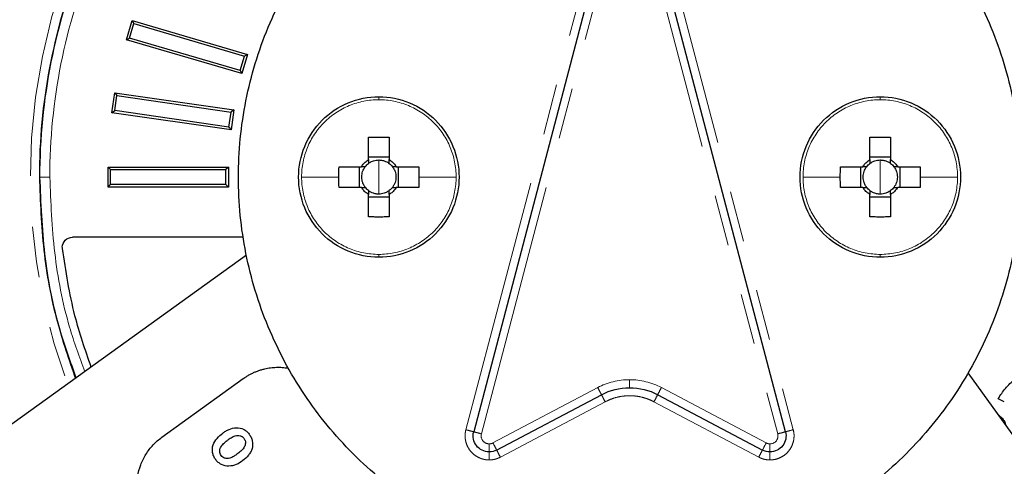
# Model space of a CAD drawing. Units: millimetres. Extents: x 167 to 240, y 73 to 250.
# Drawn here: x 203 to 228, y 90 to 101 of the extents above; entities that cross this region are included whole.
import ezdxf

# ---------------------------------------------------------------- set-up
doc = ezdxf.new("R2010")
doc.units = ezdxf.units.MM
doc.linetypes.add('PHANTOM', pattern=[12.7, 6.35, -1.27, 1.27, -1.27, 1.27, -1.27])

msp = doc.modelspace()

# ---------------------------------------------------------------- linework, layer by layer
at = {"color": 8, "linetype": 'PHANTOM', "lineweight": 18}
for p, q in [((214.079, 91.143), (217.579, 104.443)), ((214.466, 91.041), (217.966, 104.341)), ((218.353, 104.341), (221.853, 91.041)), ((218.74, 104.443), (222.24, 91.143)), ((211.909, 97.44), (211.909, 97.865)), ((224.409, 97.44), (224.409, 97.865)), ((203.461, 97.44), (203.446, 97.44)), ((211.909, 97.014), (211.909, 97.44)), ((224.409, 97.014), (224.409, 97.44)), ((217.365, 92.193), (214.753, 90.813)), ((221.566, 90.813), (218.953, 92.193)), ((217.552, 91.839), (214.94, 90.459)), ((221.379, 90.459), (218.767, 91.839))]:
    msp.add_line(p, q, dxfattribs=at)
at = {"color": 7, "linetype": 'Continuous', "lineweight": 25}
for p, q in [((217.773, 104.392), (214.273, 91.092)), ((222.046, 91.092), (218.546, 104.392)), ((205.616, 100.863), (205.756, 101.342)), ((205.692, 100.904), (205.798, 101.266)), ((205.756, 101.342), (205.798, 101.266)), ((205.756, 101.342), (208.635, 100.497)), ((205.798, 101.266), (208.558, 100.455)), ((205.616, 100.863), (205.692, 100.904)), ((208.452, 100.094), (205.692, 100.904)), ((208.494, 100.017), (205.616, 100.863)), ((208.452, 100.094), (208.558, 100.455)), ((208.635, 100.497), (208.494, 100.017)), ((208.635, 100.497), (208.558, 100.455)), ((208.452, 100.094), (208.494, 100.017)), ((205.256, 99.043), (205.327, 99.538)), ((205.326, 99.095), (205.38, 99.468)), ((205.327, 99.538), (205.38, 99.468)), ((205.327, 99.538), (208.297, 99.111)), ((205.38, 99.468), (208.227, 99.058)), ((205.256, 99.043), (205.326, 99.095)), ((208.226, 98.616), (205.256, 99.043)), ((208.173, 98.686), (205.326, 99.095)), ((208.173, 98.686), (208.227, 99.058)), ((208.297, 99.111), (208.226, 98.616)), ((208.297, 99.111), (208.227, 99.058)), ((208.173, 98.686), (208.226, 98.616)), ((205.159, 97.19), (205.159, 97.69)), ((205.159, 97.69), (205.221, 97.628)), ((205.159, 97.69), (208.159, 97.69)), ((208.159, 97.69), (208.098, 97.628)), ((208.159, 97.69), (208.159, 97.19)), ((211.418, 97.697), (211.418, 97.182)), ((212.167, 97.932), (211.652, 97.932)), ((212.401, 97.182), (212.401, 97.697)), ((223.918, 97.697), (223.918, 97.182)), ((224.667, 97.932), (224.152, 97.932)), ((224.901, 97.182), (224.901, 97.697)), ((205.221, 97.252), (205.221, 97.628)), ((205.221, 97.628), (208.098, 97.628)), ((208.098, 97.252), (208.098, 97.628)), ((205.159, 97.19), (205.221, 97.252)), ((208.098, 97.252), (205.221, 97.252)), ((208.098, 97.252), (208.159, 97.19)), ((208.159, 97.19), (205.159, 97.19)), ((211.652, 96.948), (212.167, 96.948)), ((224.152, 96.948), (224.667, 96.948)), ((208.538, 95.94), (204.269, 95.94)), ((208.606, 95.491), (199.591, 89)), ((229.668, 88.302), (226.601, 92.561)), ((206.501, 90.956), (208.53, 92.417)), ((214.846, 90.636), (217.459, 92.016)), ((218.86, 92.016), (221.473, 90.636)), ((227.501, 91.838), (227.351, 91.915))]:
    msp.add_line(p, q, dxfattribs=at)
at = {"color": 8, "linetype": 'PHANTOM', "lineweight": 18}
msp.add_arc((218.169, 97.457), 14.948, 9.5493, 200.2649, dxfattribs=at)
at = {"color": 7, "linetype": 'Continuous', "lineweight": 25}
for points, knots in [([(232.667, 99.895), (232.514, 100.794), (232.279, 101.679), (231.647, 103.389), (231.252, 104.215), (230.316, 105.779), (229.774, 106.518), (228.565, 107.882), (227.897, 108.508), (226.456, 109.625), (225.684, 110.117), (224.061, 110.949), (223.211, 111.289), (221.463, 111.807), (220.565, 111.984), (218.751, 112.17), (217.836, 112.178), (216.019, 112.026), (215.118, 111.865), (213.36, 111.379), (212.504, 111.054), (210.867, 110.252), (210.086, 109.774), (208.625, 108.684), (207.945, 108.07), (206.711, 106.728), (206.157, 105.999), (205.192, 104.452), (204.782, 103.634), (204.12, 101.935), (203.868, 101.055), (203.531, 99.263), (203.446, 98.352), (203.446, 97.44)], [0, 0, 0, 0, 0.0625, 0.0625, 0.125, 0.125, 0.1875, 0.1875, 0.25, 0.25, 0.3125, 0.3125, 0.375, 0.375, 0.4375, 0.4375, 0.5, 0.5, 0.5625, 0.5625, 0.625, 0.625, 0.6875, 0.6875, 0.75, 0.75, 0.8125, 0.8125, 0.875, 0.875, 0.9375, 0.9375, 1, 1, 1, 1]), ([(219.432, 111.633), (220.302, 111.555), (221.164, 111.397), (222.846, 110.926), (223.665, 110.612), (225.232, 109.841), (225.981, 109.384), (227.381, 108.339), (228.032, 107.753), (229.218, 106.47), (229.751, 105.774), (230.682, 104.296), (231.08, 103.514), (231.725, 101.891), (231.972, 101.049), (232.31, 99.336), (232.399, 98.463), (232.409, 97.59)], [0, 0, 0, 0, 0.125, 0.125, 0.25, 0.25, 0.375, 0.375, 0.5, 0.5, 0.625, 0.625, 0.75, 0.75, 0.875, 0.875, 1, 1, 1, 1]), ([(218.159, 87.69), (217.521, 87.69), (216.883, 87.753), (215.631, 88.002), (215.018, 88.188), (213.839, 88.676), (213.273, 88.979), (212.212, 89.688), (211.716, 90.094), (210.814, 90.997), (210.407, 91.493), (209.698, 92.554), (209.396, 93.119), (208.907, 94.298), (208.721, 94.912), (208.472, 96.164), (208.409, 96.802), (208.409, 98.078), (208.472, 98.716), (208.721, 99.968), (208.907, 100.582), (209.396, 101.761), (209.698, 102.326), (210.407, 103.387), (210.814, 103.883), (211.716, 104.786), (212.212, 105.192), (213.273, 105.901), (213.839, 106.204), (215.018, 106.692), (215.631, 106.878), (216.883, 107.127), (217.521, 107.19), (218.159, 107.19)], [0, 0, 0, 0, 0.0625, 0.0625, 0.125, 0.125, 0.1875, 0.1875, 0.25, 0.25, 0.3125, 0.3125, 0.375, 0.375, 0.4375, 0.4375, 0.5, 0.5, 0.5625, 0.5625, 0.625, 0.625, 0.6875, 0.6875, 0.75, 0.75, 0.8125, 0.8125, 0.875, 0.875, 0.9375, 0.9375, 1, 1, 1, 1]), ([(218.159, 107.19), (218.798, 107.19), (219.436, 107.127), (220.687, 106.878), (221.301, 106.692), (222.48, 106.204), (223.046, 105.901), (224.107, 105.192), (224.602, 104.786), (225.505, 103.883), (225.912, 103.387), (226.621, 102.326), (226.923, 101.761), (227.411, 100.582), (227.598, 99.968), (227.847, 98.716), (227.909, 98.078), (227.909, 96.802), (227.847, 96.164), (227.598, 94.912), (227.411, 94.298), (226.923, 93.119), (226.621, 92.554), (225.912, 91.493), (225.505, 90.997), (224.602, 90.094), (224.107, 89.688), (223.046, 88.979), (222.48, 88.676), (221.301, 88.188), (220.687, 88.002), (219.436, 87.753), (218.798, 87.69), (218.159, 87.69)], [0, 0, 0, 0, 0.0625, 0.0625, 0.125, 0.125, 0.1875, 0.1875, 0.25, 0.25, 0.3125, 0.3125, 0.375, 0.375, 0.4375, 0.4375, 0.5, 0.5, 0.5625, 0.5625, 0.625, 0.625, 0.6875, 0.6875, 0.75, 0.75, 0.8125, 0.8125, 0.875, 0.875, 0.9375, 0.9375, 1, 1, 1, 1]), ([(211.909, 95.44), (211.648, 95.44), (211.386, 95.492), (210.902, 95.692), (210.68, 95.841), (210.31, 96.211), (210.162, 96.433), (209.961, 96.917), (209.909, 97.178), (209.909, 97.702), (209.961, 97.963), (210.162, 98.447), (210.31, 98.669), (210.68, 99.039), (210.902, 99.188), (211.386, 99.388), (211.648, 99.44), (211.909, 99.44)], [0, 0, 0, 0, 0.125, 0.125, 0.25, 0.25, 0.375, 0.375, 0.5, 0.5, 0.625, 0.625, 0.75, 0.75, 0.875, 0.875, 1, 1, 1, 1]), ([(211.909, 99.44), (212.171, 99.44), (212.433, 99.388), (212.917, 99.188), (213.138, 99.039), (213.509, 98.669), (213.657, 98.447), (213.857, 97.963), (213.909, 97.702), (213.909, 97.178), (213.857, 96.917), (213.657, 96.433), (213.509, 96.211), (213.138, 95.841), (212.917, 95.692), (212.433, 95.492), (212.171, 95.44), (211.909, 95.44)], [0, 0, 0, 0, 0.125, 0.125, 0.25, 0.25, 0.375, 0.375, 0.5, 0.5, 0.625, 0.625, 0.75, 0.75, 0.875, 0.875, 1, 1, 1, 1]), ([(224.409, 95.44), (224.148, 95.44), (223.886, 95.492), (223.402, 95.692), (223.18, 95.841), (222.81, 96.211), (222.662, 96.433), (222.461, 96.917), (222.409, 97.178), (222.409, 97.702), (222.461, 97.963), (222.662, 98.447), (222.81, 98.669), (223.18, 99.039), (223.402, 99.188), (223.886, 99.388), (224.148, 99.44), (224.409, 99.44)], [0, 0, 0, 0, 0.125, 0.125, 0.25, 0.25, 0.375, 0.375, 0.5, 0.5, 0.625, 0.625, 0.75, 0.75, 0.875, 0.875, 1, 1, 1, 1]), ([(224.409, 99.44), (224.671, 99.44), (224.933, 99.388), (225.417, 99.188), (225.638, 99.039), (226.009, 98.669), (226.157, 98.447), (226.357, 97.963), (226.409, 97.702), (226.409, 97.178), (226.357, 96.917), (226.157, 96.433), (226.009, 96.211), (225.638, 95.841), (225.417, 95.692), (224.933, 95.492), (224.671, 95.44), (224.409, 95.44)], [0, 0, 0, 0, 0.125, 0.125, 0.25, 0.25, 0.375, 0.375, 0.5, 0.5, 0.625, 0.625, 0.75, 0.75, 0.875, 0.875, 1, 1, 1, 1]), ([(211.652, 98.432), (211.695, 98.434), (211.78, 98.436), (211.909, 98.437), (212.038, 98.436), (212.124, 98.434), (212.167, 98.432)], [0, 0, 0, 0, 0.250074, 0.5, 0.749926, 1, 1, 1, 1]), ([(211.652, 97.874), (211.652, 97.913), (211.652, 97.99), (211.652, 98.104), (211.652, 98.216), (211.652, 98.325), (211.652, 98.397), (211.652, 98.432)], [0, 0, 0, 0, 0.205127, 0.407689, 0.607687, 0.805124, 1, 1, 1, 1]), ([(212.167, 98.432), (212.167, 98.397), (212.167, 98.325), (212.167, 98.216), (212.167, 98.104), (212.167, 97.99), (212.167, 97.913), (212.167, 97.874)], [0, 0, 0, 0, 0.194876, 0.392313, 0.592311, 0.794873, 1, 1, 1, 1]), ([(224.152, 98.432), (224.195, 98.434), (224.28, 98.436), (224.409, 98.437), (224.538, 98.436), (224.624, 98.434), (224.667, 98.432)], [0, 0, 0, 0, 0.250074, 0.5, 0.749926, 1, 1, 1, 1]), ([(224.152, 97.874), (224.152, 97.913), (224.152, 97.99), (224.152, 98.104), (224.152, 98.216), (224.152, 98.325), (224.152, 98.397), (224.152, 98.432)], [0, 0, 0, 0, 0.205127, 0.407689, 0.607687, 0.805124, 1, 1, 1, 1]), ([(224.667, 98.432), (224.667, 98.397), (224.667, 98.325), (224.667, 98.216), (224.667, 98.104), (224.667, 97.99), (224.667, 97.913), (224.667, 97.874)], [0, 0, 0, 0, 0.194876, 0.392313, 0.592311, 0.794873, 1, 1, 1, 1]), ([(211.475, 97.697), (211.485, 97.712), (211.503, 97.74), (211.535, 97.779), (211.57, 97.815), (211.609, 97.847), (211.638, 97.865), (211.652, 97.874)], [0, 0, 0, 0, 0.202494, 0.401733, 0.599714, 0.798468, 1, 1, 1, 1]), ([(211.571, 97.697), (211.555, 97.697), (211.523, 97.697), (211.492, 97.697), (211.475, 97.697)], [0, 0, 0, 0, 0.469275, 1, 1, 1, 1]), ([(211.571, 97.182), (211.562, 97.195), (211.544, 97.22), (211.522, 97.261), (211.503, 97.311), (211.488, 97.371), (211.482, 97.44), (211.488, 97.509), (211.504, 97.576), (211.531, 97.641), (211.558, 97.678), (211.571, 97.697)], [0, 0, 0, 0, 0.083423, 0.166465, 0.250111, 0.374841, 0.500073, 0.624803, 0.750035, 0.874892, 1, 1, 1, 1]), ([(211.652, 97.874), (211.652, 97.858), (211.652, 97.827), (211.652, 97.794), (211.652, 97.779)], [0, 0, 0, 0, 0.530725, 1, 1, 1, 1]), ([(211.652, 97.779), (211.664, 97.788), (211.689, 97.805), (211.73, 97.827), (211.78, 97.847), (211.84, 97.862), (211.886, 97.864), (211.909, 97.865)], [0, 0, 0, 0, 0.1668204, 0.3328792, 0.5001461, 0.7498223, 1, 1, 1, 1]), ([(211.909, 97.865), (211.925, 97.865), (211.955, 97.864), (212.001, 97.856), (212.053, 97.842), (212.11, 97.818), (212.148, 97.792), (212.167, 97.779)], [0, 0, 0, 0, 0.16682, 0.332879, 0.500146, 0.749822, 1, 1, 1, 1]), ([(212.167, 97.874), (212.181, 97.865), (212.21, 97.847), (212.249, 97.815), (212.284, 97.779), (212.316, 97.74), (212.334, 97.712), (212.343, 97.697)], [0, 0, 0, 0, 0.201532, 0.400286, 0.598267, 0.797506, 1, 1, 1, 1]), ([(212.167, 97.779), (212.167, 97.794), (212.167, 97.827), (212.167, 97.858), (212.167, 97.874)], [0, 0, 0, 0, 0.469275, 1, 1, 1, 1]), ([(212.343, 97.697), (212.327, 97.697), (212.296, 97.697), (212.263, 97.697), (212.248, 97.697)], [0, 0, 0, 0, 0.530725, 1, 1, 1, 1]), ([(212.248, 97.697), (212.257, 97.685), (212.275, 97.66), (212.296, 97.619), (212.316, 97.569), (212.331, 97.509), (212.337, 97.44), (212.331, 97.371), (212.314, 97.304), (212.287, 97.239), (212.261, 97.202), (212.248, 97.182)], [0, 0, 0, 0, 0.083423, 0.166465, 0.250111, 0.374841, 0.500073, 0.624803, 0.750035, 0.874892, 1, 1, 1, 1]), ([(223.975, 97.697), (223.985, 97.712), (224.003, 97.74), (224.035, 97.779), (224.07, 97.815), (224.109, 97.847), (224.138, 97.865), (224.152, 97.874)], [0, 0, 0, 0, 0.202494, 0.401733, 0.599714, 0.798468, 1, 1, 1, 1]), ([(224.071, 97.697), (224.055, 97.697), (224.023, 97.697), (223.992, 97.697), (223.975, 97.697)], [0, 0, 0, 0, 0.469275, 1, 1, 1, 1]), ([(224.071, 97.182), (224.062, 97.195), (224.044, 97.22), (224.022, 97.261), (224.003, 97.311), (223.988, 97.371), (223.982, 97.44), (223.988, 97.509), (224.004, 97.576), (224.031, 97.641), (224.058, 97.678), (224.071, 97.697)], [0, 0, 0, 0, 0.083423, 0.166465, 0.250111, 0.374841, 0.500073, 0.624803, 0.750035, 0.874892, 1, 1, 1, 1]), ([(224.152, 97.874), (224.152, 97.858), (224.152, 97.827), (224.152, 97.794), (224.152, 97.779)], [0, 0, 0, 0, 0.530725, 1, 1, 1, 1]), ([(224.152, 97.779), (224.164, 97.788), (224.189, 97.805), (224.23, 97.827), (224.28, 97.847), (224.34, 97.862), (224.386, 97.864), (224.409, 97.865)], [0, 0, 0, 0, 0.16682, 0.332879, 0.500146, 0.749822, 1, 1, 1, 1]), ([(224.409, 97.865), (224.425, 97.865), (224.455, 97.864), (224.501, 97.856), (224.553, 97.842), (224.61, 97.818), (224.648, 97.792), (224.667, 97.779)], [0, 0, 0, 0, 0.16682, 0.332879, 0.500146, 0.749822, 1, 1, 1, 1]), ([(224.667, 97.874), (224.681, 97.865), (224.71, 97.847), (224.749, 97.815), (224.784, 97.779), (224.816, 97.74), (224.834, 97.712), (224.843, 97.697)], [0, 0, 0, 0, 0.201532, 0.400286, 0.598267, 0.797506, 1, 1, 1, 1]), ([(224.667, 97.779), (224.667, 97.794), (224.667, 97.827), (224.667, 97.858), (224.667, 97.874)], [0, 0, 0, 0, 0.469275, 1, 1, 1, 1]), ([(224.843, 97.697), (224.827, 97.697), (224.796, 97.697), (224.763, 97.697), (224.748, 97.697)], [0, 0, 0, 0, 0.530725, 1, 1, 1, 1]), ([(224.748, 97.697), (224.757, 97.685), (224.775, 97.66), (224.796, 97.619), (224.816, 97.569), (224.831, 97.509), (224.837, 97.44), (224.831, 97.371), (224.814, 97.304), (224.787, 97.239), (224.761, 97.202), (224.748, 97.182)], [0, 0, 0, 0, 0.083423, 0.1664651, 0.2501113, 0.3748409, 0.500073, 0.6248026, 0.7500348, 0.874892, 1, 1, 1, 1]), ([(203.446, 97.44), (203.469, 96.833), (203.515, 95.618), (203.826, 93.93), (204.185, 92.889), (204.346, 92.423)], [0, 0, 0, 0, 0.355729, 0.711458, 1, 1, 1, 1]), ([(211.652, 97.006), (211.638, 97.015), (211.609, 97.033), (211.57, 97.065), (211.535, 97.101), (211.503, 97.14), (211.485, 97.168), (211.475, 97.182)], [0, 0, 0, 0, 0.201532, 0.400286, 0.598267, 0.797506, 1, 1, 1, 1]), ([(211.475, 97.182), (211.492, 97.182), (211.523, 97.182), (211.555, 97.182), (211.571, 97.182)], [0, 0, 0, 0, 0.530725, 1, 1, 1, 1]), ([(211.652, 97.101), (211.652, 97.086), (211.652, 97.053), (211.652, 97.022), (211.652, 97.006)], [0, 0, 0, 0, 0.469275, 1, 1, 1, 1]), ([(211.909, 97.014), (211.894, 97.015), (211.863, 97.016), (211.818, 97.024), (211.766, 97.038), (211.709, 97.062), (211.671, 97.088), (211.652, 97.101)], [0, 0, 0, 0, 0.16682, 0.332879, 0.500146, 0.749822, 1, 1, 1, 1]), ([(211.652, 96.448), (211.652, 96.483), (211.652, 96.555), (211.652, 96.664), (211.652, 96.776), (211.652, 96.89), (211.652, 96.967), (211.652, 97.006)], [0, 0, 0, 0, 0.194876, 0.392313, 0.592311, 0.794873, 1, 1, 1, 1]), ([(212.167, 97.101), (212.154, 97.092), (212.129, 97.075), (212.088, 97.053), (212.038, 97.033), (211.979, 97.018), (211.932, 97.016), (211.909, 97.014)], [0, 0, 0, 0, 0.16682, 0.332879, 0.500146, 0.749822, 1, 1, 1, 1]), ([(212.343, 97.182), (212.334, 97.168), (212.316, 97.14), (212.284, 97.101), (212.249, 97.065), (212.21, 97.033), (212.181, 97.015), (212.167, 97.006)], [0, 0, 0, 0, 0.202494, 0.401733, 0.599714, 0.798468, 1, 1, 1, 1]), ([(212.167, 97.006), (212.167, 97.022), (212.167, 97.053), (212.167, 97.086), (212.167, 97.101)], [0, 0, 0, 0, 0.530725, 1, 1, 1, 1]), ([(212.167, 97.006), (212.167, 96.967), (212.167, 96.89), (212.167, 96.776), (212.167, 96.664), (212.167, 96.555), (212.167, 96.483), (212.167, 96.448)], [0, 0, 0, 0, 0.205127, 0.407689, 0.607687, 0.805124, 1, 1, 1, 1]), ([(212.248, 97.182), (212.263, 97.182), (212.296, 97.182), (212.327, 97.182), (212.343, 97.182)], [0, 0, 0, 0, 0.469275, 1, 1, 1, 1]), ([(224.152, 97.006), (224.138, 97.015), (224.109, 97.033), (224.07, 97.065), (224.035, 97.101), (224.003, 97.14), (223.985, 97.168), (223.975, 97.182)], [0, 0, 0, 0, 0.201532, 0.400286, 0.598267, 0.797506, 1, 1, 1, 1]), ([(223.975, 97.182), (223.992, 97.182), (224.023, 97.182), (224.055, 97.182), (224.071, 97.182)], [0, 0, 0, 0, 0.530725, 1, 1, 1, 1]), ([(224.152, 97.101), (224.152, 97.086), (224.152, 97.053), (224.152, 97.022), (224.152, 97.006)], [0, 0, 0, 0, 0.469275, 1, 1, 1, 1]), ([(224.409, 97.014), (224.394, 97.015), (224.363, 97.016), (224.318, 97.024), (224.266, 97.038), (224.209, 97.062), (224.171, 97.088), (224.152, 97.101)], [0, 0, 0, 0, 0.16682, 0.332879, 0.500146, 0.749822, 1, 1, 1, 1]), ([(224.152, 96.448), (224.152, 96.483), (224.152, 96.555), (224.152, 96.664), (224.152, 96.776), (224.152, 96.89), (224.152, 96.967), (224.152, 97.006)], [0, 0, 0, 0, 0.194876, 0.392313, 0.592311, 0.794873, 1, 1, 1, 1]), ([(224.667, 97.101), (224.654, 97.092), (224.629, 97.075), (224.588, 97.053), (224.538, 97.033), (224.479, 97.018), (224.432, 97.016), (224.409, 97.014)], [0, 0, 0, 0, 0.16682, 0.332879, 0.500146, 0.749822, 1, 1, 1, 1]), ([(224.843, 97.182), (224.834, 97.168), (224.816, 97.14), (224.784, 97.101), (224.749, 97.065), (224.71, 97.033), (224.681, 97.015), (224.667, 97.006)], [0, 0, 0, 0, 0.202494, 0.401733, 0.599714, 0.798468, 1, 1, 1, 1]), ([(224.667, 97.006), (224.667, 97.022), (224.667, 97.053), (224.667, 97.086), (224.667, 97.101)], [0, 0, 0, 0, 0.530725, 1, 1, 1, 1]), ([(224.667, 97.006), (224.667, 96.967), (224.667, 96.89), (224.667, 96.776), (224.667, 96.664), (224.667, 96.555), (224.667, 96.483), (224.667, 96.448)], [0, 0, 0, 0, 0.205127, 0.407689, 0.607687, 0.805124, 1, 1, 1, 1]), ([(224.748, 97.182), (224.763, 97.182), (224.796, 97.182), (224.827, 97.182), (224.843, 97.182)], [0, 0, 0, 0, 0.469275, 1, 1, 1, 1]), ([(212.167, 96.448), (212.124, 96.446), (212.038, 96.444), (211.909, 96.443), (211.78, 96.444), (211.695, 96.446), (211.652, 96.448)], [0, 0, 0, 0, 0.250074, 0.5, 0.749926, 1, 1, 1, 1]), ([(224.667, 96.448), (224.624, 96.446), (224.538, 96.444), (224.409, 96.443), (224.28, 96.444), (224.195, 96.446), (224.152, 96.448)], [0, 0, 0, 0, 0.250074, 0.5, 0.749926, 1, 1, 1, 1]), ([(204.019, 95.69), (204.019, 95.755), (204.046, 95.82), (204.139, 95.913), (204.204, 95.94), (204.269, 95.94)], [0, 0, 0, 0, 0.5, 0.5, 1, 1, 1, 1]), ([(204.737, 92.705), (204.592, 93.129), (204.261, 94.09), (204.107, 95.096), (204.021, 95.659)], [0, 0, 0, 0, 0.440681, 1, 1, 1, 1]), ([(208.53, 92.417), (208.553, 92.433), (208.599, 92.465), (208.672, 92.508), (208.746, 92.548), (208.823, 92.582), (208.901, 92.613), (208.982, 92.639), (209.084, 92.666), (209.209, 92.689), (209.356, 92.701), (209.504, 92.699), (209.602, 92.686), (209.651, 92.679)], [0, 0, 0, 0, 0.07198, 0.1434, 0.214485, 0.285465, 0.356569, 0.428027, 0.500065, 0.62562, 0.749974, 0.874357, 1, 1, 1, 1]), ([(227.351, 91.915), (227.402, 92.008), (227.465, 92.093), (227.602, 92.255), (227.677, 92.331), (227.837, 92.47), (227.922, 92.533), (228.102, 92.646), (228.196, 92.696), (228.294, 92.736)], [0, 0, 0, 0, 0.25, 0.25, 0.5, 0.5, 0.75, 0.75, 1, 1, 1, 1]), ([(227.374, 91.496), (227.411, 91.466), (227.465, 91.42), (227.512, 91.338), (227.531, 91.292), (227.533, 91.267), (227.534, 91.266)], [0, 0, 0, 0, 0.491478, 0.738427, 0.984169, 1, 1, 1, 1]), ([(208.016, 91.058), (208.041, 91.076), (208.067, 91.094), (208.12, 91.126), (208.148, 91.139), (208.233, 91.174), (208.294, 91.189), (208.418, 91.195), (208.481, 91.184), (208.563, 91.142), (208.589, 91.124), (208.635, 91.083), (208.655, 91.06), (208.675, 91.035)], [0, 0, 0, 0, 0.125, 0.125, 0.25, 0.25, 0.5, 0.5, 0.75, 0.75, 0.875, 0.875, 1, 1, 1, 1]), ([(214.659, 90.59), (214.598, 90.59), (214.538, 90.604), (214.428, 90.658), (214.38, 90.698), (214.305, 90.794), (214.279, 90.851), (214.255, 90.97), (214.257, 91.033), (214.273, 91.092)], [0, 0, 0, 0, 0.25, 0.25, 0.5, 0.5, 0.75, 0.75, 1, 1, 1, 1]), ([(222.046, 91.092), (222.062, 91.033), (222.064, 90.97), (222.039, 90.851), (222.013, 90.794), (221.939, 90.698), (221.891, 90.658), (221.781, 90.604), (221.72, 90.59), (221.659, 90.59)], [0, 0, 0, 0, 0.25, 0.25, 0.5, 0.5, 0.75, 0.75, 1, 1, 1, 1]), ([(206.157, 88.867), (206.141, 88.89), (206.109, 88.936), (206.066, 89.009), (206.027, 89.083), (205.993, 89.159), (205.963, 89.237), (205.937, 89.317), (205.898, 89.466), (205.868, 89.689), (205.888, 89.984), (205.964, 90.269), (206.073, 90.49), (206.184, 90.652), (206.279, 90.764), (206.384, 90.867), (206.462, 90.926), (206.501, 90.956)], [0, 0, 0, 0, 0.036011, 0.071745, 0.107313, 0.142829, 0.178407, 0.21416, 0.2502, 0.375057, 0.500032, 0.624889, 0.749865, 0.812681, 0.874903, 0.93714, 1, 1, 1, 1]), ([(207.842, 90.398), (207.823, 90.424), (207.805, 90.451), (207.779, 90.51), (207.769, 90.541), (207.753, 90.636), (207.758, 90.702), (207.798, 90.824), (207.834, 90.879), (207.917, 90.977), (207.966, 91.018), (208.016, 91.058)], [0, 0, 0, 0, 0.125, 0.125, 0.25, 0.25, 0.5, 0.5, 0.75, 0.75, 1, 1, 1, 1]), ([(207.978, 90.497), (207.968, 90.513), (207.947, 90.545), (207.939, 90.603), (207.945, 90.65), (207.956, 90.686), (207.972, 90.719), (208, 90.758), (208.037, 90.799), (208.08, 90.838), (208.109, 90.861), (208.126, 90.874)], [0, 0, 0, 0, 0.124799, 0.249856, 0.374783, 0.436493, 0.49983, 0.615281, 0.74985, 0.862179, 1, 1, 1, 1]), ([(208.126, 90.874), (208.144, 90.888), (208.176, 90.911), (208.227, 90.945), (208.277, 90.971), (208.332, 90.994), (208.389, 91.004), (208.439, 90.998), (208.477, 90.985), (208.512, 90.966), (208.532, 90.944), (208.545, 90.929)], [0, 0, 0, 0, 0.143459, 0.250094, 0.384595, 0.500135, 0.625076, 0.749911, 0.812446, 0.875262, 1, 1, 1, 1]), ([(208.545, 90.929), (208.551, 90.92), (208.564, 90.902), (208.581, 90.861), (208.586, 90.812), (208.577, 90.757), (208.556, 90.711), (208.525, 90.666), (208.487, 90.625), (208.444, 90.585), (208.414, 90.562), (208.397, 90.549)], [0, 0, 0, 0, 0.071616, 0.142929, 0.285603, 0.391422, 0.499849, 0.615622, 0.749855, 0.862785, 1, 1, 1, 1]), ([(208.675, 91.035), (208.693, 91.01), (208.711, 90.983), (208.738, 90.925), (208.749, 90.895), (208.767, 90.8), (208.765, 90.735), (208.739, 90.642), (208.727, 90.613), (208.696, 90.557), (208.677, 90.53), (208.617, 90.456), (208.569, 90.414), (208.518, 90.374)], [0, 0, 0, 0, 0.125, 0.125, 0.25, 0.25, 0.5, 0.5, 0.625, 0.625, 0.75, 0.75, 1, 1, 1, 1]), ([(208.518, 90.374), (208.467, 90.336), (208.414, 90.301), (208.297, 90.251), (208.234, 90.236), (208.107, 90.236), (208.044, 90.25), (207.958, 90.291), (207.931, 90.309), (207.883, 90.349), (207.862, 90.373), (207.842, 90.398)], [0, 0, 0, 0, 0.25, 0.25, 0.5, 0.5, 0.75, 0.75, 0.875, 0.875, 1, 1, 1, 1]), ([(208.397, 90.549), (208.38, 90.536), (208.348, 90.513), (208.297, 90.48), (208.247, 90.452), (208.191, 90.43), (208.133, 90.42), (208.084, 90.427), (208.046, 90.44), (208.011, 90.459), (207.991, 90.482), (207.978, 90.497)], [0, 0, 0, 0, 0.1354735, 0.2501111, 0.3824462, 0.5001778, 0.6252147, 0.7498798, 0.812284, 0.875207, 1, 1, 1, 1])]:
    msp.add_open_spline(points, degree=3, knots=knots, dxfattribs=at)
at = {"color": 8, "linetype": 'PHANTOM', "lineweight": 18}
for points, knots in [([(203.461, 97.44), (203.461, 98.402), (203.556, 99.364), (203.931, 101.251), (204.212, 102.176), (204.948, 103.954), (205.404, 104.806), (206.473, 106.406), (207.086, 107.153), (208.446, 108.513), (209.194, 109.127), (210.793, 110.196), (211.646, 110.651), (213.423, 111.388), (214.348, 111.668), (216.235, 112.044), (217.197, 112.138), (219.121, 112.138), (220.083, 112.044), (221.97, 111.668), (222.895, 111.388), (224.673, 110.651), (225.525, 110.196), (227.125, 109.127), (227.872, 108.513), (229.233, 107.153), (229.846, 106.406), (230.915, 104.806), (231.371, 103.954), (232.107, 102.176), (232.388, 101.251), (232.763, 99.364), (232.858, 98.402), (232.858, 97.44)], [0, 0, 0, 0, 0.0625, 0.0625, 0.125, 0.125, 0.1875, 0.1875, 0.25, 0.25, 0.3125, 0.3125, 0.375, 0.375, 0.4375, 0.4375, 0.5, 0.5, 0.5625, 0.5625, 0.625, 0.625, 0.6875, 0.6875, 0.75, 0.75, 0.8125, 0.8125, 0.875, 0.875, 0.9375, 0.9375, 1, 1, 1, 1]), ([(203.707, 97.44), (203.707, 98.386), (203.8, 99.332), (204.17, 101.187), (204.445, 102.097), (205.169, 103.844), (205.617, 104.683), (206.668, 106.256), (207.271, 106.99), (208.609, 108.328), (209.344, 108.931), (210.917, 109.982), (211.755, 110.43), (213.503, 111.154), (214.412, 111.43), (216.268, 111.799), (217.213, 111.892), (219.105, 111.892), (220.051, 111.799), (221.907, 111.43), (222.816, 111.154), (224.564, 110.43), (225.402, 109.982), (226.975, 108.931), (227.71, 108.328), (229.047, 106.99), (229.65, 106.256), (230.701, 104.683), (231.149, 103.844), (231.873, 102.097), (232.149, 101.187), (232.518, 99.332), (232.611, 98.386), (232.611, 97.44)], [0, 0, 0, 0, 0.0625, 0.0625, 0.125, 0.125, 0.1875, 0.1875, 0.25, 0.25, 0.3125, 0.3125, 0.375, 0.375, 0.4375, 0.4375, 0.5, 0.5, 0.5625, 0.5625, 0.625, 0.625, 0.6875, 0.6875, 0.75, 0.75, 0.8125, 0.8125, 0.875, 0.875, 0.9375, 0.9375, 1, 1, 1, 1]), ([(209.983, 97.44), (209.983, 97.692), (210.033, 97.944), (210.226, 98.41), (210.369, 98.624), (210.725, 98.981), (210.939, 99.124), (211.405, 99.317), (211.657, 99.367), (211.909, 99.367)], [0, 0, 0, 0, 0.25, 0.25, 0.5, 0.5, 0.75, 0.75, 1, 1, 1, 1]), ([(211.909, 99.367), (212.162, 99.367), (212.414, 99.317), (212.88, 99.124), (213.093, 98.981), (213.45, 98.624), (213.593, 98.41), (213.786, 97.944), (213.836, 97.692), (213.836, 97.44)], [0, 0, 0, 0, 0.25, 0.25, 0.5, 0.5, 0.75, 0.75, 1, 1, 1, 1]), ([(222.483, 97.44), (222.483, 97.692), (222.533, 97.944), (222.726, 98.41), (222.869, 98.624), (223.225, 98.981), (223.439, 99.124), (223.905, 99.317), (224.157, 99.367), (224.409, 99.367)], [0, 0, 0, 0, 0.25, 0.25, 0.5, 0.5, 0.75, 0.75, 1, 1, 1, 1]), ([(224.409, 99.367), (224.662, 99.367), (224.914, 99.317), (225.38, 99.124), (225.593, 98.981), (225.95, 98.624), (226.093, 98.41), (226.286, 97.944), (226.336, 97.692), (226.336, 97.44)], [0, 0, 0, 0, 0.25, 0.25, 0.5, 0.5, 0.75, 0.75, 1, 1, 1, 1]), ([(203.707, 97.44), (203.649, 97.44), (203.591, 97.44), (203.502, 97.44), (203.471, 97.44), (203.461, 97.44)], [0, 0, 0, 0, 0.5, 0.5, 1, 1, 1, 1]), ([(204.368, 92.439), (204.224, 92.835), (203.861, 93.834), (203.539, 95.518), (203.487, 96.799), (203.461, 97.44)], [0, 0, 0, 0, 0.247341, 0.62367, 1, 1, 1, 1]), ([(204.577, 92.589), (204.443, 92.957), (204.095, 93.918), (203.784, 95.55), (203.733, 96.81), (203.707, 97.44)], [0, 0, 0, 0, 0.236694, 0.618347, 1, 1, 1, 1]), ([(211.909, 95.513), (211.657, 95.513), (211.405, 95.563), (210.939, 95.756), (210.725, 95.899), (210.369, 96.256), (210.226, 96.47), (210.033, 96.936), (209.983, 97.188), (209.983, 97.44)], [0, 0, 0, 0, 0.25, 0.25, 0.5, 0.5, 0.75, 0.75, 1, 1, 1, 1]), ([(213.836, 97.44), (213.836, 97.188), (213.786, 96.936), (213.593, 96.47), (213.45, 96.256), (213.093, 95.899), (212.88, 95.756), (212.414, 95.563), (212.162, 95.513), (211.909, 95.513)], [0, 0, 0, 0, 0.25, 0.25, 0.5, 0.5, 0.75, 0.75, 1, 1, 1, 1]), ([(224.409, 95.513), (224.157, 95.513), (223.905, 95.563), (223.439, 95.756), (223.225, 95.899), (222.869, 96.256), (222.726, 96.47), (222.533, 96.936), (222.483, 97.188), (222.483, 97.44)], [0, 0, 0, 0, 0.25, 0.25, 0.5, 0.5, 0.75, 0.75, 1, 1, 1, 1]), ([(226.336, 97.44), (226.336, 97.188), (226.286, 96.936), (226.093, 96.47), (225.95, 96.256), (225.593, 95.899), (225.38, 95.756), (224.914, 95.563), (224.662, 95.513), (224.409, 95.513)], [0, 0, 0, 0, 0.25, 0.25, 0.5, 0.5, 0.75, 0.75, 1, 1, 1, 1]), ([(218.159, 92.39), (218.159, 92.338), (218.159, 92.286), (218.159, 92.212), (218.159, 92.19), (218.159, 92.19)], [0, 0, 0, 0, 0.5, 0.5, 1, 1, 1, 1]), ([(217.459, 92.016), (217.459, 92.016), (217.449, 92.035), (217.414, 92.101), (217.39, 92.147), (217.365, 92.193)], [0, 0, 0, 0, 0.5, 0.5, 1, 1, 1, 1]), ([(218.86, 92.016), (218.86, 92.016), (218.87, 92.035), (218.905, 92.101), (218.929, 92.147), (218.953, 92.193)], [0, 0, 0, 0, 0.5, 0.5, 1, 1, 1, 1]), ([(217.552, 91.839), (217.528, 91.886), (217.503, 91.932), (217.469, 91.997), (217.459, 92.016), (217.459, 92.016)], [0, 0, 0, 0, 0.5, 0.5, 1, 1, 1, 1]), ([(218.767, 91.839), (218.743, 91.851), (218.696, 91.875), (218.623, 91.905), (218.549, 91.931), (218.447, 91.96), (218.317, 91.984), (218.159, 91.993), (218.001, 91.984), (217.846, 91.955), (217.694, 91.908), (217.6, 91.862), (217.552, 91.839)], [0, 0, 0, 0, 0.062596, 0.124988, 0.187408, 0.250086, 0.374962, 0.500057, 0.624933, 0.750028, 0.874959, 1, 1, 1, 1]), ([(218.767, 91.839), (218.791, 91.886), (218.815, 91.932), (218.85, 91.997), (218.86, 92.016), (218.86, 92.016)], [0, 0, 0, 0, 0.5, 0.5, 1, 1, 1, 1]), ([(214.659, 90.39), (214.641, 90.39), (214.604, 90.391), (214.55, 90.399), (214.497, 90.411), (214.445, 90.429), (214.369, 90.462), (214.276, 90.521), (214.18, 90.621), (214.108, 90.738), (214.071, 90.856), (214.058, 90.961), (214.06, 91.053), (214.073, 91.113), (214.079, 91.143)], [0, 0, 0, 0, 0.050437, 0.100257, 0.149885, 0.199747, 0.250264, 0.375041, 0.500073, 0.62485, 0.749882, 0.833529, 0.916241, 1, 1, 1, 1]), ([(214.079, 91.143), (214.13, 91.129), (214.18, 91.116), (214.252, 91.097), (214.273, 91.092), (214.273, 91.092)], [0, 0, 0, 0, 0.5, 0.5, 1, 1, 1, 1]), ([(214.273, 91.092), (214.273, 91.092), (214.293, 91.086), (214.365, 91.067), (214.415, 91.054), (214.466, 91.041)], [0, 0, 0, 0, 0.5, 0.5, 1, 1, 1, 1]), ([(222.24, 91.143), (222.244, 91.125), (222.252, 91.089), (222.259, 91.035), (222.26, 90.98), (222.257, 90.925), (222.244, 90.844), (222.21, 90.739), (222.139, 90.621), (222.043, 90.521), (221.939, 90.455), (221.84, 90.415), (221.751, 90.394), (221.69, 90.391), (221.659, 90.39)], [0, 0, 0, 0, 0.050437, 0.100257, 0.149885, 0.199747, 0.250264, 0.375041, 0.500073, 0.62485, 0.749882, 0.833529, 0.916241, 1, 1, 1, 1]), ([(222.046, 91.092), (222.046, 91.092), (222.025, 91.086), (221.954, 91.067), (221.903, 91.054), (221.853, 91.041)], [0, 0, 0, 0, 0.5, 0.5, 1, 1, 1, 1]), ([(222.24, 91.143), (222.189, 91.129), (222.139, 91.116), (222.067, 91.097), (222.046, 91.092), (222.046, 91.092)], [0, 0, 0, 0, 0.5, 0.5, 1, 1, 1, 1]), ([(214.659, 90.79), (214.598, 90.79), (214.538, 90.82), (214.464, 90.916), (214.45, 90.982), (214.466, 91.041)], [0, 0, 0, 0, 0.5, 0.5, 1, 1, 1, 1]), ([(221.853, 91.041), (221.868, 90.982), (221.855, 90.916), (221.781, 90.82), (221.72, 90.79), (221.659, 90.79)], [0, 0, 0, 0, 0.5, 0.5, 1, 1, 1, 1]), ([(214.659, 90.59), (214.659, 90.59), (214.659, 90.612), (214.659, 90.686), (214.659, 90.738), (214.659, 90.79)], [0, 0, 0, 0, 0.5, 0.5, 1, 1, 1, 1]), ([(214.659, 90.39), (214.659, 90.442), (214.659, 90.494), (214.659, 90.568), (214.659, 90.59), (214.659, 90.59)], [0, 0, 0, 0, 0.5, 0.5, 1, 1, 1, 1]), ([(214.846, 90.636), (214.846, 90.636), (214.836, 90.655), (214.802, 90.721), (214.777, 90.767), (214.753, 90.813)], [0, 0, 0, 0, 0.5, 0.5, 1, 1, 1, 1]), ([(214.94, 90.459), (214.915, 90.506), (214.891, 90.552), (214.856, 90.617), (214.846, 90.636), (214.846, 90.636)], [0, 0, 0, 0, 0.5, 0.5, 1, 1, 1, 1]), ([(221.379, 90.459), (221.404, 90.506), (221.428, 90.552), (221.462, 90.617), (221.473, 90.636), (221.473, 90.636)], [0, 0, 0, 0, 0.5, 0.5, 1, 1, 1, 1]), ([(221.473, 90.636), (221.473, 90.636), (221.483, 90.655), (221.517, 90.721), (221.541, 90.767), (221.566, 90.813)], [0, 0, 0, 0, 0.5, 0.5, 1, 1, 1, 1]), ([(221.659, 90.59), (221.659, 90.59), (221.659, 90.612), (221.659, 90.686), (221.659, 90.738), (221.659, 90.79)], [0, 0, 0, 0, 0.5, 0.5, 1, 1, 1, 1]), ([(221.659, 90.39), (221.659, 90.442), (221.659, 90.494), (221.659, 90.568), (221.659, 90.59), (221.659, 90.59)], [0, 0, 0, 0, 0.5, 0.5, 1, 1, 1, 1]), ([(214.94, 90.459), (214.925, 90.452), (214.896, 90.438), (214.85, 90.42), (214.804, 90.407), (214.757, 90.397), (214.708, 90.391), (214.676, 90.39), (214.659, 90.39)], [0, 0, 0, 0, 0.168522, 0.334822, 0.5, 0.665178, 0.831478, 1, 1, 1, 1]), ([(221.659, 90.39), (221.643, 90.39), (221.61, 90.391), (221.562, 90.397), (221.515, 90.407), (221.468, 90.42), (221.423, 90.438), (221.394, 90.452), (221.379, 90.459)], [0, 0, 0, 0, 0.168522, 0.334822, 0.5, 0.665178, 0.831478, 1, 1, 1, 1])]:
    msp.add_open_spline(points, degree=3, knots=knots, dxfattribs=at)
for points in [[(211.909, 99.367), (211.909, 99.412), (211.909, 99.44), (211.909, 99.44)], [(224.409, 99.367), (224.409, 99.412), (224.409, 99.44), (224.409, 99.44)], [(209.983, 97.44), (210.264, 97.44), (210.58, 97.44), (210.912, 97.44)], [(212.906, 97.44), (213.239, 97.44), (213.554, 97.44), (213.836, 97.44)], [(222.483, 97.44), (222.764, 97.44), (223.08, 97.44), (223.412, 97.44)], [(225.406, 97.44), (225.739, 97.44), (226.054, 97.44), (226.336, 97.44)], [(211.909, 95.44), (211.909, 95.44), (211.909, 95.468), (211.909, 95.513)], [(224.409, 95.44), (224.409, 95.44), (224.409, 95.468), (224.409, 95.513)], [(218.159, 92.39), (217.884, 92.39), (217.609, 92.322), (217.365, 92.193)], [(218.953, 92.193), (218.71, 92.322), (218.435, 92.39), (218.159, 92.39)], [(214.753, 90.813), (214.724, 90.798), (214.692, 90.79), (214.659, 90.79)], [(221.659, 90.79), (221.627, 90.79), (221.595, 90.798), (221.566, 90.813)]]:
    msp.add_open_spline(points, degree=3, dxfattribs=at)
at = {"color": 7, "linetype": 'Continuous', "lineweight": 25}
for points in [[(210.912, 97.44), (210.913, 97.526), (210.915, 97.612), (210.917, 97.697)], [(210.917, 97.697), (211.099, 97.697), (211.286, 97.697), (211.475, 97.697)], [(211.571, 97.697), (211.594, 97.728), (211.621, 97.755), (211.652, 97.779)], [(212.167, 97.779), (212.197, 97.755), (212.225, 97.728), (212.248, 97.697)], [(212.343, 97.697), (212.533, 97.697), (212.72, 97.697), (212.902, 97.697)], [(212.902, 97.697), (212.904, 97.612), (212.906, 97.526), (212.906, 97.44)], [(223.412, 97.44), (223.413, 97.526), (223.415, 97.612), (223.417, 97.697)], [(223.417, 97.697), (223.599, 97.697), (223.786, 97.697), (223.975, 97.697)], [(224.071, 97.697), (224.094, 97.728), (224.121, 97.755), (224.152, 97.779)], [(224.667, 97.779), (224.697, 97.755), (224.725, 97.728), (224.748, 97.697)], [(224.843, 97.697), (225.033, 97.697), (225.22, 97.697), (225.402, 97.697)], [(225.402, 97.697), (225.404, 97.612), (225.406, 97.526), (225.406, 97.44)], [(210.917, 97.182), (210.915, 97.268), (210.913, 97.354), (210.912, 97.44)], [(212.906, 97.44), (212.906, 97.354), (212.904, 97.268), (212.902, 97.182)], [(223.417, 97.182), (223.415, 97.268), (223.413, 97.354), (223.412, 97.44)], [(225.406, 97.44), (225.406, 97.354), (225.404, 97.268), (225.402, 97.182)], [(211.475, 97.182), (211.286, 97.182), (211.099, 97.182), (210.917, 97.182)], [(211.652, 97.101), (211.621, 97.125), (211.594, 97.152), (211.571, 97.182)], [(212.248, 97.182), (212.225, 97.152), (212.197, 97.125), (212.167, 97.101)], [(212.902, 97.182), (212.72, 97.182), (212.533, 97.182), (212.343, 97.182)], [(223.975, 97.182), (223.786, 97.182), (223.599, 97.182), (223.417, 97.182)], [(224.152, 97.101), (224.121, 97.125), (224.094, 97.152), (224.071, 97.182)], [(224.748, 97.182), (224.725, 97.152), (224.697, 97.125), (224.667, 97.101)], [(225.402, 97.182), (225.22, 97.182), (225.033, 97.182), (224.843, 97.182)], [(204.021, 95.659), (204.02, 95.669), (204.019, 95.68), (204.019, 95.69)], [(217.459, 92.016), (217.674, 92.13), (217.916, 92.19), (218.159, 92.19)], [(218.159, 92.19), (218.402, 92.19), (218.645, 92.13), (218.86, 92.016)], [(214.846, 90.636), (214.789, 90.606), (214.724, 90.59), (214.659, 90.59)], [(221.659, 90.59), (221.595, 90.59), (221.53, 90.606), (221.473, 90.636)]]:
    msp.add_open_spline(points, degree=3, dxfattribs=at)

doc.saveas('drawing.dxf')
